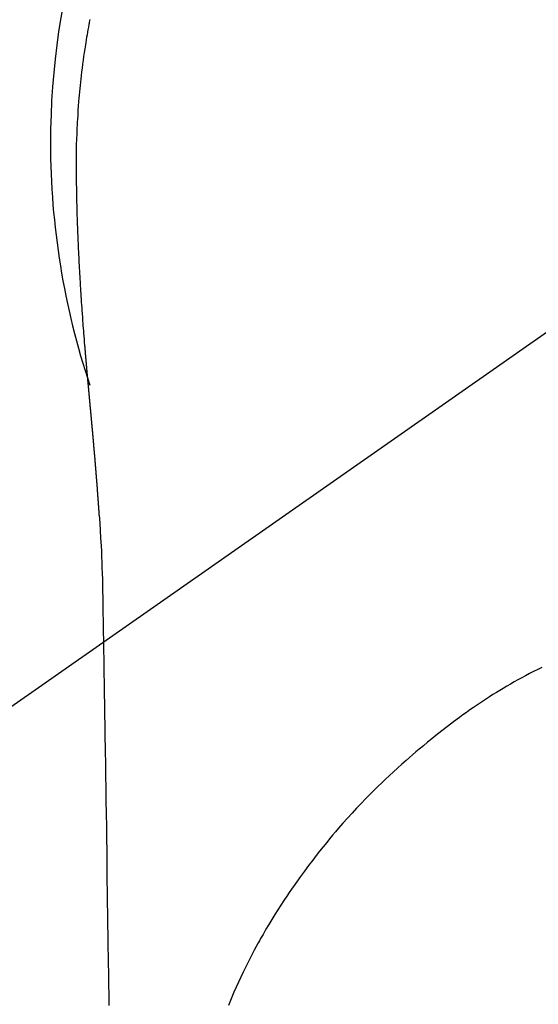
# Model space of a CAD drawing. Extents: x 28111 to 54233, y 210 to 8610.
# Drawn here: x 44040 to 44058, y 6911 to 6944 of the extents above; entities that cross this region are included whole.
import ezdxf

# ---------------------------------------------------------------- set-up
doc = ezdxf.new("R2010")
doc.units = 0
doc.header["$LTSCALE"] = 50
doc.header["$MEASUREMENT"] = 0
doc.linetypes.add('CENTER2', pattern=[1.125, 0.75, -0.125, 0.125, -0.125])
doc.layers.get('0').update_dxf_attribs({"linetype": 'CONTINUOUS'})
doc.layers.add('150-機器', color=8, linetype='CONTINUOUS')
doc.layers.add('160-文字', color=254, linetype='CONTINUOUS')
doc.styles.add('KH001', font='txt')
doc.dimstyles.new('KH1xx030', dxfattribs={"dimscale": 30, "dimtxt": 2, "dimasz": 0.6, "dimexe": 0.3, "dimexo": 1.2, "dimgap": 0.5, "dimtad": 3, "dimdec": 1, "dimdsep": 46, "dimlunit": 6, "dimtxsty": 'KH001', "dimblk": 'DOT', "dimcen": 1, "dimdle": 1, "dimclrd": 256, "dimclre": 256, "dimclrt": 256, "dimadec": 0, "dimazin": 0, "dimtfac": 1, "dimtdec": 1, "dimtix": 1, "dimtmove": 2, "dimatfit": 3, "dimldrblk": 'CLOSEDBLANK', "dimfxl": 1, "dimtolj": 1, "dimtzin": 0, "dimlwd": -1, "dimlwe": -1, "dimarcsym": 0})

# ---------------------------------------------------------------- blocks, each defined once
blk = doc.blocks.new('_ClosedBlank')
at = {"color": 0, "linetype": 'ByBlock', "lineweight": -2}
for p, q in [((-1, 0.1667), (0, 0)), ((-1, 0.1667), (-1, -0.1667)), ((0, 0), (-1, -0.1667))]:
    blk.add_line(p, q, dxfattribs=at)
blk = doc.blocks.new('_Dot')
at = {"color": 0, "linetype": 'ByBlock', "lineweight": -2}
blk.add_line((-0.5, 0), (-1, 0), dxfattribs=at)
at = {"color": 0, "linetype": 'ByBlock', "const_width": 0.5}
blk.add_lwpolyline([(-0.25, 0, 1), (0.25, 0, 1)], format="xyb", close=True, dxfattribs=at)

msp = doc.modelspace()

# ---------------------------------------------------------------- linework, layer by layer
at = {"layer": '150-機器', "color": 13, "linetype": 'CENTER2'}
msp.add_line((44067.193, 6940.134), (43823.175, 6769.271), dxfattribs=at)
at = {"layer": '150-機器', "color": 13, "linetype": 'Continuous'}
for points in [[(44042.591, 6944.319), (44042.583, 6944.276), (44042.575, 6944.233), (44042.567, 6944.19), (44042.559, 6944.147), (44042.544, 6944.061), (44042.528, 6943.975), (44042.513, 6943.889), (44042.498, 6943.803), (44042.484, 6943.717), (44042.469, 6943.631), (44042.455, 6943.545), (44042.442, 6943.458), (44042.422, 6943.328), (44042.402, 6943.199), (44042.384, 6943.069), (44042.366, 6942.939), (44042.349, 6942.808), (44042.332, 6942.678), (44042.316, 6942.547), (44042.301, 6942.417), (44042.289, 6942.308), (44042.277, 6942.199), (44042.265, 6942.09), (44042.254, 6941.981), (44042.244, 6941.871), (44042.234, 6941.762), (44042.224, 6941.653), (44042.215, 6941.543), (44042.203, 6941.39), (44042.192, 6941.237), (44042.182, 6941.083), (44042.172, 6940.93), (44042.168, 6940.864), (44042.165, 6940.798), (44042.161, 6940.732), (44042.158, 6940.667), (44042.155, 6940.579), (44042.152, 6940.491), (44042.148, 6940.403), (44042.144, 6940.315), (44042.14, 6940.226), (44042.135, 6940.138), (44042.13, 6940.049), (44042.127, 6939.96), (44042.126, 6939.892), (44042.126, 6939.823), (44042.127, 6939.754), (44042.127, 6939.685), (44042.128, 6939.577), (44042.128, 6939.47), (44042.129, 6939.362), (44042.129, 6939.254), (44042.13, 6939.176), (44042.131, 6939.098), (44042.132, 6939.02), (44042.132, 6938.942), (44042.133, 6938.888), (44042.134, 6938.834), (44042.135, 6938.781), (44042.135, 6938.727), (44042.137, 6938.643), (44042.138, 6938.559), (44042.14, 6938.475), (44042.141, 6938.391), (44042.143, 6938.324), (44042.144, 6938.258), (44042.145, 6938.192), (44042.146, 6938.125), (44042.148, 6938.047), (44042.151, 6937.969), (44042.153, 6937.891), (44042.155, 6937.813), (44042.157, 6937.743), (44042.159, 6937.674), (44042.161, 6937.604), (44042.163, 6937.534), (44042.166, 6937.453), (44042.169, 6937.372), (44042.172, 6937.292), (44042.175, 6937.211), (44042.178, 6937.145), (44042.18, 6937.08), (44042.183, 6937.015), (44042.185, 6936.949), (44042.188, 6936.884), (44042.191, 6936.818), (44042.193, 6936.753), (44042.196, 6936.687), (44042.2, 6936.615), (44042.203, 6936.543), (44042.207, 6936.471), (44042.21, 6936.399), (44042.213, 6936.344), (44042.216, 6936.29), (44042.218, 6936.235), (44042.221, 6936.18), (44042.226, 6936.088), (44042.23, 6935.996), (44042.235, 6935.904), (44042.24, 6935.811), (44042.243, 6935.756), (44042.247, 6935.7), (44042.25, 6935.645), (44042.253, 6935.589), (44042.257, 6935.517), (44042.262, 6935.444), (44042.266, 6935.371), (44042.27, 6935.299), (44042.275, 6935.212), (44042.281, 6935.125), (44042.286, 6935.038), (44042.292, 6934.951), (44042.298, 6934.852), (44042.305, 6934.753), (44042.312, 6934.654), (44042.319, 6934.555), (44042.323, 6934.5), (44042.327, 6934.445), (44042.331, 6934.389), (44042.335, 6934.334), (44042.34, 6934.26), (44042.345, 6934.186), (44042.35, 6934.112), (44042.356, 6934.038), (44042.362, 6933.953), (44042.368, 6933.869), (44042.375, 6933.784), (44042.382, 6933.699), (44042.39, 6933.598), (44042.398, 6933.496), (44042.406, 6933.395), (44042.415, 6933.293)], [(44042.415, 6933.293), (44042.415, 6933.286), (44042.416, 6933.279), (44042.417, 6933.272), (44042.417, 6933.265), (44042.418, 6933.258), (44042.418, 6933.251), (44042.419, 6933.244), (44042.419, 6933.237), (44042.42, 6933.23), (44042.421, 6933.223), (44042.421, 6933.216), (44042.422, 6933.209), (44042.422, 6933.202), (44042.423, 6933.196), (44042.423, 6933.189), (44042.424, 6933.182), (44042.425, 6933.175), (44042.425, 6933.168), (44042.426, 6933.162), (44042.426, 6933.155), (44042.427, 6933.148), (44042.428, 6933.14), (44042.428, 6933.133), (44042.429, 6933.126), (44042.429, 6933.119), (44042.43, 6933.112), (44042.43, 6933.105), (44042.431, 6933.098), (44042.432, 6933.091), (44042.432, 6933.084), (44042.433, 6933.077), (44042.433, 6933.07), (44042.434, 6933.063), (44042.435, 6933.056), (44042.435, 6933.049), (44042.436, 6933.042), (44042.436, 6933.035), (44042.437, 6933.028), (44042.438, 6933.021), (44042.438, 6933.013), (44042.439, 6933.006), (44042.439, 6932.999), (44042.44, 6932.992), (44042.441, 6932.985), (44042.441, 6932.978), (44042.442, 6932.971), (44042.443, 6932.964), (44042.443, 6932.957), (44042.444, 6932.949), (44042.444, 6932.942), (44042.445, 6932.935), (44042.446, 6932.928), (44042.446, 6932.921), (44042.447, 6932.914), (44042.447, 6932.907), (44042.448, 6932.9), (44042.449, 6932.892), (44042.449, 6932.885), (44042.45, 6932.878), (44042.451, 6932.871), (44042.451, 6932.864), (44042.452, 6932.857), (44042.452, 6932.849), (44042.453, 6932.842), (44042.454, 6932.835), (44042.454, 6932.828), (44042.455, 6932.821), (44042.456, 6932.813), (44042.456, 6932.806), (44042.457, 6932.799), (44042.457, 6932.792), (44042.458, 6932.785), (44042.459, 6932.778), (44042.459, 6932.771), (44042.46, 6932.764), (44042.461, 6932.757), (44042.461, 6932.75), (44042.462, 6932.742), (44042.462, 6932.735), (44042.463, 6932.728), (44042.464, 6932.721), (44042.464, 6932.713), (44042.465, 6932.706), (44042.466, 6932.699), (44042.466, 6932.692), (44042.467, 6932.684), (44042.468, 6932.677), (44042.468, 6932.67), (44042.469, 6932.663), (44042.469, 6932.655), (44042.469, 6932.648), (44042.47, 6932.641), (44042.47, 6932.634), (44042.471, 6932.626), (44042.472, 6932.619), (44042.472, 6932.612), (44042.473, 6932.604), (44042.474, 6932.597), (44042.474, 6932.59), (44042.475, 6932.582), (44042.476, 6932.575), (44042.476, 6932.568), (44042.477, 6932.56), (44042.478, 6932.553), (44042.478, 6932.546), (44042.479, 6932.539), (44042.479, 6932.531), (44042.48, 6932.524), (44042.481, 6932.517), (44042.481, 6932.509), (44042.482, 6932.502), (44042.483, 6932.494), (44042.483, 6932.487), (44042.484, 6932.48), (44042.485, 6932.472), (44042.485, 6932.465), (44042.486, 6932.458), (44042.487, 6932.45), (44042.487, 6932.443), (44042.488, 6932.436), (44042.489, 6932.428), (44042.489, 6932.421), (44042.49, 6932.413), (44042.491, 6932.407), (44042.491, 6932.4), (44042.492, 6932.392), (44042.493, 6932.385), (44042.493, 6932.377), (44042.494, 6932.37), (44042.495, 6932.363), (44042.495, 6932.355), (44042.496, 6932.348), (44042.497, 6932.34), (44042.497, 6932.333), (44042.498, 6932.325), (44042.499, 6932.318), (44042.499, 6932.31), (44042.5, 6932.303), (44042.501, 6932.296), (44042.501, 6932.288), (44042.502, 6932.281), (44042.503, 6932.273), (44042.503, 6932.266), (44042.504, 6932.258), (44042.505, 6932.251), (44042.505, 6932.243), (44042.506, 6932.236), (44042.507, 6932.228), (44042.507, 6932.221), (44042.508, 6932.213), (44042.509, 6932.206), (44042.51, 6932.198), (44042.51, 6932.191), (44042.511, 6932.183), (44042.512, 6932.176), (44042.512, 6932.168), (44042.513, 6932.161), (44042.514, 6932.153), (44042.514, 6932.146), (44042.515, 6932.138), (44042.516, 6932.131), (44042.516, 6932.123), (44042.517, 6932.116), (44042.518, 6932.108), (44042.518, 6932.101), (44042.519, 6932.093), (44042.52, 6932.086), (44042.52, 6932.078), (44042.521, 6932.07), (44042.522, 6932.063), (44042.523, 6932.055), (44042.523, 6932.048), (44042.524, 6932.04), (44042.525, 6932.033), (44042.525, 6932.026), (44042.526, 6932.018), (44042.527, 6932.011), (44042.527, 6932.003), (44042.528, 6931.996), (44042.529, 6931.988), (44042.529, 6931.98), (44042.53, 6931.973), (44042.531, 6931.965), (44042.532, 6931.958), (44042.532, 6931.95), (44042.533, 6931.942), (44042.534, 6931.935), (44042.534, 6931.927), (44042.535, 6931.919), (44042.536, 6931.912), (44042.536, 6931.904), (44042.537, 6931.897), (44042.538, 6931.889), (44042.539, 6931.881), (44042.539, 6931.874), (44042.54, 6931.866), (44042.541, 6931.858), (44042.541, 6931.851), (44042.542, 6931.843), (44042.543, 6931.835), (44042.544, 6931.828), (44042.544, 6931.82), (44042.545, 6931.812), (44042.546, 6931.805), (44042.546, 6931.797), (44042.547, 6931.789), (44042.548, 6931.782), (44042.548, 6931.774), (44042.549, 6931.766), (44042.55, 6931.758), (44042.551, 6931.751), (44042.551, 6931.743), (44042.552, 6931.735), (44042.553, 6931.728), (44042.553, 6931.72), (44042.554, 6931.712), (44042.555, 6931.704), (44042.556, 6931.697), (44042.556, 6931.689), (44042.557, 6931.681), (44042.558, 6931.673), (44042.558, 6931.666), (44042.559, 6931.658), (44042.56, 6931.651), (44042.561, 6931.643), (44042.561, 6931.636), (44042.562, 6931.628), (44042.563, 6931.62), (44042.563, 6931.612), (44042.564, 6931.605), (44042.565, 6931.597), (44042.566, 6931.589), (44042.566, 6931.581), (44042.567, 6931.573), (44042.568, 6931.566), (44042.568, 6931.558), (44042.569, 6931.55), (44042.57, 6931.542), (44042.571, 6931.534), (44042.571, 6931.527), (44042.572, 6931.519), (44042.573, 6931.511), (44042.574, 6931.503), (44042.574, 6931.495), (44042.575, 6931.487), (44042.576, 6931.48), (44042.576, 6931.472), (44042.577, 6931.464), (44042.578, 6931.456), (44042.579, 6931.448), (44042.579, 6931.44), (44042.58, 6931.433), (44042.581, 6931.425), (44042.581, 6931.417), (44042.582, 6931.409), (44042.583, 6931.401), (44042.584, 6931.393), (44042.584, 6931.385), (44042.585, 6931.377), (44042.586, 6931.37), (44042.587, 6931.362), (44042.587, 6931.354), (44042.588, 6931.346), (44042.589, 6931.338), (44042.589, 6931.33), (44042.59, 6931.322), (44042.591, 6931.314), (44042.592, 6931.306), (44042.592, 6931.298), (44042.593, 6931.29), (44042.594, 6931.283), (44042.595, 6931.276), (44042.595, 6931.268), (44042.596, 6931.26), (44042.597, 6931.252), (44042.598, 6931.244), (44042.598, 6931.236), (44042.599, 6931.228), (44042.6, 6931.22), (44042.6, 6931.212), (44042.601, 6931.204), (44042.602, 6931.196), (44042.603, 6931.188), (44042.603, 6931.18), (44042.604, 6931.172), (44042.605, 6931.164), (44042.606, 6931.156), (44042.606, 6931.148), (44042.607, 6931.14), (44042.608, 6931.132), (44042.609, 6931.124), (44042.609, 6931.116), (44042.61, 6931.108), (44042.611, 6931.1), (44042.611, 6931.092), (44042.612, 6931.084), (44042.613, 6931.076), (44042.614, 6931.068), (44042.614, 6931.06), (44042.615, 6931.052), (44042.616, 6931.044), (44042.617, 6931.036), (44042.617, 6931.028), (44042.618, 6931.02), (44042.619, 6931.012), (44042.62, 6931.004), (44042.62, 6930.996), (44042.621, 6930.988), (44042.622, 6930.98), (44042.623, 6930.972), (44042.623, 6930.964), (44042.624, 6930.956), (44042.625, 6930.948), (44042.626, 6930.939), (44042.626, 6930.931), (44042.627, 6930.923), (44042.628, 6930.915), (44042.628, 6930.907), (44042.629, 6930.9), (44042.63, 6930.892), (44042.631, 6930.884), (44042.631, 6930.876), (44042.632, 6930.868), (44042.633, 6930.859), (44042.634, 6930.851), (44042.634, 6930.843), (44042.635, 6930.835), (44042.636, 6930.827), (44042.637, 6930.819), (44042.637, 6930.811), (44042.638, 6930.803), (44042.639, 6930.794), (44042.64, 6930.786), (44042.64, 6930.778), (44042.641, 6930.77), (44042.642, 6930.762), (44042.643, 6930.754), (44042.643, 6930.746), (44042.644, 6930.737), (44042.645, 6930.729), (44042.646, 6930.721), (44042.646, 6930.713), (44042.647, 6930.705), (44042.648, 6930.696), (44042.649, 6930.688), (44042.649, 6930.68), (44042.65, 6930.672), (44042.651, 6930.664), (44042.652, 6930.655), (44042.652, 6930.647), (44042.653, 6930.639), (44042.654, 6930.631), (44042.655, 6930.623), (44042.655, 6930.614), (44042.656, 6930.606), (44042.657, 6930.598), (44042.657, 6930.59), (44042.658, 6930.582), (44042.659, 6930.573), (44042.66, 6930.565), (44042.66, 6930.557), (44042.661, 6930.549), (44042.662, 6930.54), (44042.663, 6930.532), (44042.663, 6930.524), (44042.664, 6930.517), (44042.665, 6930.508), (44042.666, 6930.5), (44042.666, 6930.492), (44042.667, 6930.483), (44042.668, 6930.475), (44042.669, 6930.467), (44042.669, 6930.459), (44042.67, 6930.45), (44042.671, 6930.442), (44042.672, 6930.434), (44042.672, 6930.425), (44042.673, 6930.417), (44042.674, 6930.409), (44042.675, 6930.401), (44042.675, 6930.392), (44042.676, 6930.384), (44042.677, 6930.376), (44042.678, 6930.367), (44042.678, 6930.359), (44042.679, 6930.351), (44042.68, 6930.342), (44042.681, 6930.334), (44042.681, 6930.326), (44042.682, 6930.317), (44042.683, 6930.309), (44042.684, 6930.301), (44042.684, 6930.292), (44042.685, 6930.284), (44042.686, 6930.275), (44042.687, 6930.267), (44042.687, 6930.259), (44042.688, 6930.25), (44042.689, 6930.242), (44042.69, 6930.234), (44042.69, 6930.225), (44042.691, 6930.217), (44042.692, 6930.208), (44042.693, 6930.2), (44042.693, 6930.192), (44042.694, 6930.183), (44042.695, 6930.175), (44042.696, 6930.166), (44042.696, 6930.158), (44042.697, 6930.15), (44042.698, 6930.142), (44042.699, 6930.134), (44042.699, 6930.125), (44042.7, 6930.117), (44042.701, 6930.108), (44042.702, 6930.1), (44042.702, 6930.092), (44042.703, 6930.083), (44042.704, 6930.075), (44042.705, 6930.066), (44042.705, 6930.058), (44042.706, 6930.049), (44042.707, 6930.041), (44042.708, 6930.032), (44042.708, 6930.024), (44042.709, 6930.015), (44042.71, 6930.007), (44042.711, 6929.999), (44042.711, 6929.99), (44042.712, 6929.982), (44042.713, 6929.973), (44042.714, 6929.965), (44042.714, 6929.956), (44042.715, 6929.948), (44042.716, 6929.939), (44042.717, 6929.931), (44042.717, 6929.922), (44042.718, 6929.914), (44042.719, 6929.905), (44042.719, 6929.897), (44042.72, 6929.888), (44042.721, 6929.879), (44042.722, 6929.871), (44042.722, 6929.862), (44042.723, 6929.854), (44042.724, 6929.845), (44042.725, 6929.837), (44042.725, 6929.828), (44042.726, 6929.82), (44042.727, 6929.811), (44042.728, 6929.803), (44042.728, 6929.794), (44042.729, 6929.785), (44042.73, 6929.777), (44042.731, 6929.769), (44042.731, 6929.761), (44042.732, 6929.752), (44042.733, 6929.744), (44042.734, 6929.735), (44042.734, 6929.726), (44042.735, 6929.718), (44042.736, 6929.709), (44042.737, 6929.701), (44042.737, 6929.692), (44042.738, 6929.683), (44042.739, 6929.675), (44042.74, 6929.666), (44042.74, 6929.658), (44042.741, 6929.649), (44042.742, 6929.64), (44042.743, 6929.632), (44042.743, 6929.623), (44042.744, 6929.614), (44042.745, 6929.606), (44042.745, 6929.597), (44042.746, 6929.588), (44042.747, 6929.58), (44042.748, 6929.571), (44042.748, 6929.563), (44042.749, 6929.554), (44042.75, 6929.545), (44042.751, 6929.537), (44042.751, 6929.528), (44042.752, 6929.519), (44042.753, 6929.511), (44042.754, 6929.502), (44042.754, 6929.493), (44042.755, 6929.484), (44042.756, 6929.476), (44042.757, 6929.467), (44042.757, 6929.458), (44042.758, 6929.45), (44042.759, 6929.441), (44042.759, 6929.432), (44042.76, 6929.424), (44042.761, 6929.415), (44042.762, 6929.406), (44042.762, 6929.397), (44042.763, 6929.39), (44042.764, 6929.381), (44042.765, 6929.372), (44042.765, 6929.364), (44042.766, 6929.355), (44042.767, 6929.346), (44042.768, 6929.337), (44042.768, 6929.329), (44042.769, 6929.32), (44042.77, 6929.311), (44042.771, 6929.302), (44042.771, 6929.294), (44042.772, 6929.285), (44042.773, 6929.276), (44042.773, 6929.267), (44042.774, 6929.258), (44042.775, 6929.25), (44042.776, 6929.241), (44042.776, 6929.232), (44042.777, 6929.223), (44042.778, 6929.215), (44042.779, 6929.206), (44042.779, 6929.197), (44042.78, 6929.188), (44042.781, 6929.179), (44042.781, 6929.17), (44042.782, 6929.162), (44042.783, 6929.153), (44042.784, 6929.144), (44042.784, 6929.135), (44042.785, 6929.126), (44042.786, 6929.118), (44042.787, 6929.109), (44042.787, 6929.1), (44042.788, 6929.091), (44042.789, 6929.082), (44042.789, 6929.073), (44042.79, 6929.065), (44042.791, 6929.056), (44042.792, 6929.047), (44042.792, 6929.038), (44042.793, 6929.029), (44042.794, 6929.02), (44042.794, 6929.012), (44042.795, 6929.003), (44042.796, 6928.995), (44042.797, 6928.986), (44042.797, 6928.977), (44042.798, 6928.968), (44042.799, 6928.959), (44042.8, 6928.95), (44042.8, 6928.941), (44042.801, 6928.932), (44042.802, 6928.923), (44042.802, 6928.915), (44042.803, 6928.906), (44042.804, 6928.897), (44042.805, 6928.888), (44042.805, 6928.879), (44042.806, 6928.87), (44042.807, 6928.861), (44042.807, 6928.852), (44042.808, 6928.843), (44042.809, 6928.834), (44042.81, 6928.825), (44042.81, 6928.816), (44042.811, 6928.807), (44042.812, 6928.798), (44042.812, 6928.789), (44042.813, 6928.78), (44042.814, 6928.771), (44042.815, 6928.763), (44042.815, 6928.754), (44042.816, 6928.745), (44042.817, 6928.736), (44042.817, 6928.727), (44042.818, 6928.718), (44042.819, 6928.709), (44042.82, 6928.7), (44042.82, 6928.691), (44042.821, 6928.682), (44042.822, 6928.673), (44042.822, 6928.664), (44042.823, 6928.655), (44042.824, 6928.646), (44042.824, 6928.638), (44042.825, 6928.629), (44042.826, 6928.62), (44042.827, 6928.611), (44042.827, 6928.602), (44042.828, 6928.592), (44042.829, 6928.583), (44042.829, 6928.574), (44042.83, 6928.565), (44042.831, 6928.556), (44042.831, 6928.547), (44042.832, 6928.538), (44042.833, 6928.529), (44042.834, 6928.52), (44042.834, 6928.511), (44042.835, 6928.502), (44042.836, 6928.493), (44042.836, 6928.484), (44042.837, 6928.475), (44042.838, 6928.466), (44042.838, 6928.457), (44042.839, 6928.448), (44042.84, 6928.438), (44042.841, 6928.429), (44042.841, 6928.42), (44042.842, 6928.411), (44042.843, 6928.402), (44042.843, 6928.393), (44042.844, 6928.384), (44042.845, 6928.375), (44042.845, 6928.366), (44042.846, 6928.357), (44042.846, 6928.347), (44042.846, 6928.338), (44042.847, 6928.329), (44042.848, 6928.32), (44042.849, 6928.311), (44042.849, 6928.302), (44042.85, 6928.293), (44042.851, 6928.283), (44042.851, 6928.274), (44042.852, 6928.265), (44042.853, 6928.257), (44042.853, 6928.248), (44042.854, 6928.239), (44042.855, 6928.23), (44042.855, 6928.22), (44042.856, 6928.211), (44042.857, 6928.202), (44042.857, 6928.193), (44042.858, 6928.184), (44042.859, 6928.174), (44042.859, 6928.165), (44042.86, 6928.156), (44042.861, 6928.147), (44042.862, 6928.138), (44042.862, 6928.128), (44042.863, 6928.119), (44042.864, 6928.11), (44042.864, 6928.101), (44042.865, 6928.092), (44042.866, 6928.082), (44042.866, 6928.073), (44042.867, 6928.064), (44042.868, 6928.055), (44042.868, 6928.045), (44042.869, 6928.036), (44042.87, 6928.027), (44042.87, 6928.018), (44042.871, 6928.008), (44042.872, 6927.999), (44042.872, 6927.99), (44042.873, 6927.981), (44042.874, 6927.971), (44042.874, 6927.962), (44042.875, 6927.953), (44042.876, 6927.943), (44042.876, 6927.934), (44042.877, 6927.925), (44042.878, 6927.916), (44042.878, 6927.906), (44042.879, 6927.897), (44042.88, 6927.888), (44042.88, 6927.879), (44042.881, 6927.87), (44042.881, 6927.861), (44042.882, 6927.851), (44042.883, 6927.842), (44042.883, 6927.833), (44042.884, 6927.823), (44042.885, 6927.814), (44042.885, 6927.805), (44042.886, 6927.795), (44042.887, 6927.786), (44042.887, 6927.777), (44042.888, 6927.767), (44042.889, 6927.758), (44042.889, 6927.749), (44042.89, 6927.739), (44042.891, 6927.73), (44042.891, 6927.721), (44042.892, 6927.711), (44042.893, 6927.702), (44042.893, 6927.693), (44042.894, 6927.683), (44042.895, 6927.674), (44042.895, 6927.664), (44042.896, 6927.655), (44042.896, 6927.646), (44042.897, 6927.636), (44042.898, 6927.627), (44042.898, 6927.618), (44042.899, 6927.608), (44042.9, 6927.599), (44042.9, 6927.59), (44042.901, 6927.58), (44042.902, 6927.571), (44042.902, 6927.561), (44042.903, 6927.552), (44042.904, 6927.543)], [(44042.912, 6927.543), (44042.928, 6927.283), (44042.944, 6927.023), (44042.959, 6926.763), (44042.973, 6926.503), (44042.983, 6926.318), (44042.991, 6926.132), (44042.999, 6925.947), (44043.005, 6925.761), (44043.012, 6925.568), (44043.017, 6925.375), (44043.022, 6925.181), (44043.025, 6924.988), (44043.027, 6924.901), (44043.028, 6924.813), (44043.029, 6924.726), (44043.03, 6924.638), (44043.032, 6924.518), (44043.034, 6924.399), (44043.036, 6924.279), (44043.038, 6924.159), (44043.041, 6924.026), (44043.043, 6923.893), (44043.045, 6923.76), (44043.047, 6923.627), (44043.049, 6923.507), (44043.051, 6923.388), (44043.053, 6923.269), (44043.055, 6923.149), (44043.057, 6923.012), (44043.06, 6922.876), (44043.062, 6922.739), (44043.064, 6922.603), (44043.068, 6922.369), (44043.072, 6922.135), (44043.075, 6921.901), (44043.079, 6921.667), (44043.083, 6921.434), (44043.087, 6921.2), (44043.09, 6920.967), (44043.094, 6920.733), (44043.098, 6920.476), (44043.102, 6920.219), (44043.106, 6919.962), (44043.11, 6919.704), (44043.114, 6919.459), (44043.118, 6919.213), (44043.121, 6918.967), (44043.125, 6918.722), (44043.132, 6918.292), (44043.139, 6917.862), (44043.146, 6917.431), (44043.152, 6917.001), (44043.158, 6916.587), (44043.163, 6916.173), (44043.168, 6915.759), (44043.174, 6915.345), (44043.184, 6914.604), (44043.195, 6913.864), (44043.206, 6913.124), (44043.218, 6912.384), (44043.223, 6912.023), (44043.229, 6911.662), (44043.235, 6911.301), (44043.241, 6910.939)], [(44043.025, 6924.983), (44043.025, 6924.982), (44043.025, 6924.981), (44043.025, 6924.98), (44043.025, 6924.979), (44043.025, 6924.978), (44043.025, 6924.977), (44043.025, 6924.976), (44043.025, 6924.975), (44043.025, 6924.974), (44043.025, 6924.973), (44043.025, 6924.972), (44043.025, 6924.971), (44043.026, 6924.97), (44043.026, 6924.969), (44043.026, 6924.968), (44043.026, 6924.967), (44043.026, 6924.966), (44043.026, 6924.965), (44043.026, 6924.964), (44043.026, 6924.963), (44043.026, 6924.962), (44043.026, 6924.961), (44043.026, 6924.96), (44043.026, 6924.959), (44043.026, 6924.958), (44043.026, 6924.957), (44043.026, 6924.956), (44043.026, 6924.955), (44043.026, 6924.954), (44043.026, 6924.953), (44043.026, 6924.952), (44043.026, 6924.951), (44043.026, 6924.95), (44043.026, 6924.949), (44043.026, 6924.948), (44043.026, 6924.947), (44043.026, 6924.946), (44043.026, 6924.945), (44043.026, 6924.944), (44043.026, 6924.943), (44043.026, 6924.942), (44043.026, 6924.941), (44043.026, 6924.94), (44043.026, 6924.939), (44043.026, 6924.938), (44043.026, 6924.937), (44043.026, 6924.936), (44043.026, 6924.935), (44043.026, 6924.934), (44043.026, 6924.933), (44043.026, 6924.932), (44043.026, 6924.931), (44043.026, 6924.93), (44043.026, 6924.929), (44043.026, 6924.928), (44043.026, 6924.927), (44043.026, 6924.926), (44043.026, 6924.925), (44043.026, 6924.924), (44043.026, 6924.923), (44043.026, 6924.922), (44043.026, 6924.921), (44043.026, 6924.92), (44043.026, 6924.919), (44043.026, 6924.918), (44043.026, 6924.917), (44043.026, 6924.916), (44043.026, 6924.915), (44043.026, 6924.914), (44043.026, 6924.913), (44043.027, 6924.913), (44043.027, 6924.912), (44043.027, 6924.911), (44043.027, 6924.91), (44043.027, 6924.909), (44043.027, 6924.908), (44043.027, 6924.907)], [(44057.892, 6922.382), (44057.749, 6922.312), (44057.607, 6922.24), (44057.474, 6922.172), (44057.341, 6922.103), (44057.209, 6922.032), (44057.078, 6921.96), (44056.952, 6921.89), (44056.827, 6921.819), (44056.703, 6921.747), (44056.579, 6921.674), (44056.464, 6921.604), (44056.349, 6921.534), (44056.234, 6921.462), (44056.121, 6921.39), (44055.983, 6921.301), (44055.846, 6921.21), (44055.71, 6921.119), (44055.574, 6921.027), (44055.455, 6920.944), (44055.336, 6920.861), (44055.218, 6920.777), (44055.101, 6920.692), (44054.899, 6920.541), (44054.699, 6920.388), (44054.501, 6920.233), (44054.303, 6920.076), (44054.162, 6919.962), (44054.021, 6919.848), (44053.88, 6919.733), (44053.741, 6919.616), (44053.628, 6919.522), (44053.516, 6919.426), (44053.405, 6919.33), (44053.294, 6919.233), (44053.15, 6919.106), (44053.006, 6918.977), (44052.864, 6918.847), (44052.723, 6918.716), (44052.597, 6918.598), (44052.472, 6918.478), (44052.348, 6918.358), (44052.225, 6918.237), (44052.072, 6918.084), (44051.921, 6917.93), (44051.771, 6917.775), (44051.622, 6917.618), (44051.467, 6917.45), (44051.312, 6917.28), (44051.16, 6917.108), (44051.009, 6916.936), (44050.908, 6916.818), (44050.808, 6916.699), (44050.708, 6916.58), (44050.609, 6916.46), (44050.489, 6916.312), (44050.37, 6916.163), (44050.253, 6916.013), (44050.136, 6915.862), (44049.996, 6915.677), (44049.857, 6915.49), (44049.72, 6915.303), (44049.585, 6915.113), (44049.502, 6914.996), (44049.42, 6914.878), (44049.339, 6914.76), (44049.259, 6914.641), (44049.156, 6914.486), (44049.055, 6914.331), (44048.954, 6914.175), (44048.856, 6914.018), (44048.753, 6913.852), (44048.652, 6913.684), (44048.553, 6913.516), (44048.455, 6913.346), (44048.413, 6913.273), (44048.372, 6913.2), (44048.331, 6913.126), (44048.29, 6913.053), (44048.158, 6912.809), (44048.03, 6912.563), (44047.905, 6912.316), (44047.783, 6912.066), (44047.702, 6911.897), (44047.623, 6911.727), (44047.546, 6911.556), (44047.471, 6911.384), (44047.375, 6911.159), (44047.281, 6910.932)]]:
    msp.add_lwpolyline(points, dxfattribs=at)
for start, end in [(342.2756, 180), (180, 198.4162)]:
    msp.add_arc((44067.193, 6940.134), 25.931, start, end, dxfattribs=at)

# ---------------------------------------------------------------- leaders
at = {"layer": '160-文字', "annotation_type": 0, "has_hookline": 1, "hookline_direction": 1}
for points, text_width in [([(44527.193, 6959.942), (43537.773, 5751.789), (43519.773, 5751.789)], 1240.203), ([(44797.414, 6952.959), (43916.793, 5508.767), (43898.793, 5508.767)], 1630.051)]:
    msp.add_leader(points, dimstyle='KH1xx030', override={"dimgap": 0.5, "dimtad": 1}, dxfattribs=dict(at, text_width=text_width))
at = {"layer": '160-文字'}
msp.add_leader([(44187.185, 6939.942), (43176.767, 6275.307)], dimstyle='KH1xx030', override={"dimgap": 0.5, "dimtad": 1}, dxfattribs=at)

doc.saveas('drawing.dxf')
